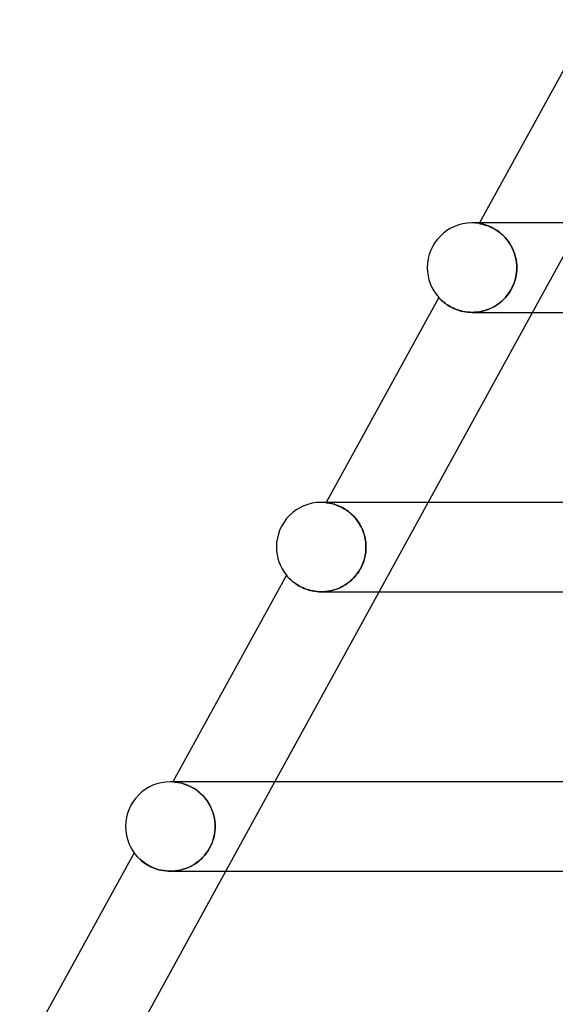
# Model space of a CAD drawing. Units: millimetres. Extents: x -385 to 385, y -2 to 250.
# Drawn here: x -274 to -251, y 132 to 176 of the extents above; entities that cross this region are included whole.
import ezdxf

# ---------------------------------------------------------------- set-up
doc = ezdxf.new("R2010")
doc.units = ezdxf.units.MM
doc.layers.add('HIDDEN', color=7, linetype='Continuous')
doc.layers.add('THICK', color=7, linetype='Continuous')

msp = doc.modelspace()

# ---------------------------------------------------------------- linework, layer by layer
at = {"layer": 'HIDDEN'}
for p, q in [((-253.944, 166.5), (-254.25, 166.5)), ((-253.909, 166.5), (-253.924, 166.473)), ((-251.542, 162.5), (-249.347, 166.5)), ((-253.92, 166.473), (-253.924, 166.473)), ((-253.924, 166.473), (-253.92, 166.473)), ((-253.91, 166.471), (-253.92, 166.473)), ((-253.92, 166.473), (-253.907, 166.471)), ((-253.892, 166.468), (-253.91, 166.471)), ((-253.907, 166.471), (-253.887, 166.467)), ((-253.867, 166.463), (-253.892, 166.468)), ((-253.887, 166.467), (-253.86, 166.462)), ((-253.836, 166.457), (-253.867, 166.463)), ((-253.86, 166.462), (-253.827, 166.455)), ((-253.798, 166.448), (-253.836, 166.457)), ((-253.827, 166.455), (-253.788, 166.446)), ((-253.754, 166.438), (-253.798, 166.448)), ((-253.788, 166.446), (-253.743, 166.435)), ((-253.705, 166.425), (-253.754, 166.438)), ((-253.743, 166.435), (-253.694, 166.422)), ((-253.65, 166.409), (-253.705, 166.425)), ((-253.694, 166.422), (-253.639, 166.405)), ((-253.591, 166.389), (-253.65, 166.409)), ((-253.639, 166.405), (-253.58, 166.386)), ((-253.527, 166.366), (-253.591, 166.389)), ((-253.58, 166.386), (-253.517, 166.362)), ((-253.459, 166.339), (-253.527, 166.366)), ((-253.517, 166.362), (-253.45, 166.334)), ((-253.388, 166.307), (-253.459, 166.339)), ((-253.45, 166.334), (-253.379, 166.302)), ((-253.314, 166.27), (-253.388, 166.307)), ((-253.379, 166.302), (-253.306, 166.266)), ((-253.238, 166.228), (-253.314, 166.27)), ((-253.306, 166.266), (-253.231, 166.224)), ((-253.16, 166.18), (-253.238, 166.228)), ((-253.231, 166.224), (-253.154, 166.176)), ((-253.081, 166.127), (-253.16, 166.18)), ((-253.154, 166.176), (-253.076, 166.124)), ((-253.002, 166.068), (-253.081, 166.127)), ((-253.076, 166.124), (-252.998, 166.065)), ((-252.924, 166.003), (-253.002, 166.068)), ((-252.998, 166.065), (-252.92, 165.999)), ((-252.847, 165.932), (-252.924, 166.003)), ((-252.92, 165.999), (-252.843, 165.928)), ((-252.771, 165.854), (-252.847, 165.932)), ((-252.843, 165.928), (-252.769, 165.852)), ((-252.699, 165.771), (-252.771, 165.854)), ((-252.769, 165.852), (-252.698, 165.77)), ((-252.63, 165.683), (-252.699, 165.771)), ((-252.698, 165.77), (-252.629, 165.682)), ((-252.565, 165.59), (-252.63, 165.683)), ((-252.629, 165.682), (-252.565, 165.589)), ((-252.506, 165.492), (-252.565, 165.59)), ((-252.565, 165.589), (-252.506, 165.492)), ((-252.451, 165.39), (-252.506, 165.492)), ((-252.506, 165.492), (-252.452, 165.391)), ((-252.452, 165.391), (-252.403, 165.286)), ((-252.403, 165.286), (-252.451, 165.39)), ((-252.361, 165.178), (-252.403, 165.286)), ((-252.403, 165.286), (-252.361, 165.179)), ((-252.361, 165.179), (-252.325, 165.07)), ((-252.325, 165.069), (-252.361, 165.178)), ((-252.325, 165.07), (-252.295, 164.958)), ((-252.295, 164.957), (-252.325, 165.069)), ((-252.295, 164.958), (-252.272, 164.846)), ((-252.272, 164.844), (-252.295, 164.957)), ((-252.272, 164.846), (-252.256, 164.731)), ((-252.255, 164.73), (-252.272, 164.844)), ((-252.256, 164.731), (-252.246, 164.616)), ((-252.246, 164.615), (-252.255, 164.73)), ((-252.245, 164.391), (-252.255, 164.28)), ((-252.254, 164.287), (-252.245, 164.393)), ((-252.246, 164.616), (-252.242, 164.5)), ((-252.242, 164.5), (-252.246, 164.615)), ((-252.245, 164.393), (-252.242, 164.5)), ((-252.242, 164.5), (-252.245, 164.391)), ((-252.391, 163.745), (-252.35, 163.854)), ((-252.321, 163.948), (-252.356, 163.838)), ((-252.35, 163.854), (-252.316, 163.962)), ((-252.292, 164.059), (-252.321, 163.948)), ((-252.316, 163.962), (-252.289, 164.071)), ((-252.27, 164.17), (-252.292, 164.059)), ((-252.289, 164.071), (-252.269, 164.179)), ((-252.255, 164.28), (-252.27, 164.17)), ((-252.269, 164.179), (-252.254, 164.287)), ((-252.558, 163.423), (-252.623, 163.327)), ((-252.616, 163.336), (-252.553, 163.431)), ((-252.498, 163.522), (-252.558, 163.423)), ((-252.553, 163.431), (-252.493, 163.531)), ((-252.445, 163.624), (-252.498, 163.522)), ((-252.493, 163.531), (-252.439, 163.637)), ((-252.397, 163.729), (-252.445, 163.624)), ((-252.439, 163.637), (-252.391, 163.745)), ((-252.356, 163.838), (-252.397, 163.729)), ((-255.74, 163.165), (-255.738, 163.163)), ((-255.738, 163.163), (-255.731, 163.156)), ((-255.731, 163.156), (-255.721, 163.145)), ((-255.721, 163.145), (-255.706, 163.13)), ((-255.706, 163.13), (-255.688, 163.11)), ((-255.688, 163.11), (-255.665, 163.087)), ((-255.665, 163.087), (-255.637, 163.06)), ((-255.637, 163.06), (-255.606, 163.031)), ((-255.606, 163.031), (-255.571, 163)), ((-255.571, 163), (-255.531, 162.966)), ((-252.933, 162.989), (-253.02, 162.917)), ((-252.986, 162.944), (-252.906, 163.012)), ((-252.849, 163.065), (-252.933, 162.989)), ((-252.906, 163.012), (-252.83, 163.085)), ((-252.769, 163.148), (-252.849, 163.065)), ((-252.83, 163.085), (-252.755, 163.163)), ((-252.694, 163.235), (-252.769, 163.148)), ((-252.755, 163.163), (-252.684, 163.247)), ((-252.623, 163.327), (-252.694, 163.235)), ((-252.684, 163.247), (-252.616, 163.336)), ((-255.531, 162.966), (-255.488, 162.931)), ((-255.488, 162.931), (-255.44, 162.895)), ((-255.44, 162.895), (-255.388, 162.858)), ((-255.388, 162.858), (-255.332, 162.82)), ((-255.332, 162.82), (-255.271, 162.783)), ((-255.271, 162.783), (-255.206, 162.746)), ((-255.206, 162.746), (-255.137, 162.71)), ((-255.137, 162.71), (-255.063, 162.675)), ((-255.063, 162.675), (-254.984, 162.642)), ((-254.984, 162.642), (-254.902, 162.611)), ((-254.902, 162.611), (-254.816, 162.584)), ((-254.816, 162.584), (-254.727, 162.559)), ((-254.727, 162.559), (-254.634, 162.539)), ((-254.634, 162.539), (-254.539, 162.522)), ((-253.929, 162.525), (-253.827, 162.544)), ((-253.806, 162.548), (-253.913, 162.527)), ((-253.827, 162.544), (-253.726, 162.568)), ((-253.7, 162.575), (-253.806, 162.548)), ((-253.726, 162.568), (-253.626, 162.597)), ((-253.596, 162.607), (-253.7, 162.575)), ((-253.626, 162.597), (-253.527, 162.632)), ((-253.494, 162.645), (-253.596, 162.607)), ((-253.527, 162.632), (-253.431, 162.672)), ((-253.395, 162.689), (-253.494, 162.645)), ((-253.431, 162.672), (-253.336, 162.717)), ((-253.297, 162.737), (-253.395, 162.689)), ((-253.336, 162.717), (-253.245, 162.767)), ((-253.202, 162.792), (-253.297, 162.737)), ((-253.245, 162.767), (-253.155, 162.821)), ((-253.11, 162.852), (-253.202, 162.792)), ((-253.155, 162.821), (-253.069, 162.88)), ((-253.02, 162.917), (-253.11, 162.852)), ((-253.069, 162.88), (-252.986, 162.944)), ((-254.539, 162.522), (-254.44, 162.51)), ((-254.44, 162.51), (-254.34, 162.502)), ((-254.34, 162.502), (-254.239, 162.5)), ((-254.239, 162.5), (-254.136, 162.503)), ((-254.13, 162.503), (-254.238, 162.5)), ((-254.136, 162.503), (-254.033, 162.511)), ((-254.021, 162.512), (-254.13, 162.503)), ((-254.033, 162.511), (-253.929, 162.525)), ((-253.913, 162.527), (-254.021, 162.512)), ((-260.686, 154), (-261, 154)), ((-260.769, 154), (-260.776, 153.987)), ((-260.772, 153.987), (-260.776, 153.987)), ((-260.776, 153.987), (-260.771, 153.987)), ((-260.76, 153.986), (-260.772, 153.987)), ((-260.771, 153.987), (-260.758, 153.985)), ((-260.74, 153.983), (-260.76, 153.986)), ((-260.758, 153.985), (-260.737, 153.983)), ((-260.713, 153.979), (-260.74, 153.983)), ((-260.737, 153.983), (-260.708, 153.979)), ((-260.678, 153.974), (-260.713, 153.979)), ((-260.708, 153.979), (-260.673, 153.973)), ((-260.637, 153.967), (-260.678, 153.974)), ((-260.673, 153.973), (-260.633, 153.966)), ((-260.589, 153.958), (-260.637, 153.967)), ((-260.633, 153.966), (-260.586, 153.957)), ((-260.535, 153.946), (-260.589, 153.958)), ((-260.586, 153.957), (-260.534, 153.945)), ((-260.475, 153.93), (-260.535, 153.946)), ((-260.534, 153.945), (-260.477, 153.931)), ((-260.477, 153.931), (-260.415, 153.913)), ((-260.411, 153.912), (-260.475, 153.93)), ((-260.415, 153.913), (-260.348, 153.892)), ((-260.342, 153.89), (-260.411, 153.912)), ((-260.348, 153.892), (-260.277, 153.866)), ((-260.269, 153.863), (-260.342, 153.89)), ((-260.277, 153.866), (-260.203, 153.836)), ((-260.192, 153.831), (-260.269, 153.863)), ((-260.203, 153.836), (-260.126, 153.801)), ((-260.113, 153.794), (-260.192, 153.831)), ((-260.126, 153.801), (-260.047, 153.761)), ((-260.031, 153.752), (-260.113, 153.794)), ((-260.047, 153.761), (-259.966, 153.715)), ((-259.948, 153.704), (-260.031, 153.752)), ((-258.402, 150), (-256.206, 154)), ((-259.966, 153.715), (-259.884, 153.663)), ((-259.864, 153.65), (-259.948, 153.704)), ((-259.884, 153.663), (-259.8, 153.605)), ((-259.78, 153.589), (-259.864, 153.65)), ((-259.8, 153.605), (-259.718, 153.54)), ((-259.696, 153.522), (-259.78, 153.589)), ((-259.718, 153.54), (-259.636, 153.469)), ((-259.615, 153.449), (-259.696, 153.522)), ((-259.636, 153.469), (-259.557, 153.392)), ((-259.536, 153.371), (-259.615, 153.449)), ((-259.557, 153.392), (-259.481, 153.309)), ((-259.461, 153.286), (-259.536, 153.371)), ((-259.481, 153.309), (-259.407, 153.22)), ((-259.389, 153.195), (-259.461, 153.286)), ((-259.407, 153.22), (-259.339, 153.125)), ((-259.322, 153.1), (-259.389, 153.195)), ((-259.339, 153.125), (-259.275, 153.026)), ((-259.261, 153.001), (-259.322, 153.1)), ((-259.275, 153.026), (-259.217, 152.922)), ((-259.205, 152.898), (-259.261, 153.001)), ((-259.217, 152.922), (-259.165, 152.814)), ((-259.156, 152.792), (-259.205, 152.898)), ((-259.165, 152.814), (-259.12, 152.704)), ((-259.113, 152.683), (-259.156, 152.792)), ((-259.12, 152.704), (-259.082, 152.591)), ((-259.076, 152.573), (-259.113, 152.683)), ((-259.082, 152.591), (-259.05, 152.475)), ((-259.046, 152.46), (-259.076, 152.573)), ((-259.05, 152.475), (-259.025, 152.358)), ((-259.023, 152.346), (-259.046, 152.46)), ((-259.025, 152.358), (-259.007, 152.239)), ((-259.006, 152.232), (-259.023, 152.346)), ((-259.007, 152.239), (-258.996, 152.12)), ((-258.996, 152.116), (-259.006, 152.232)), ((-258.996, 152.12), (-258.993, 152)), ((-258.993, 152), (-258.996, 152.116)), ((-258.996, 151.882), (-258.993, 152)), ((-258.993, 152), (-258.996, 151.896)), ((-259.08, 151.417), (-259.049, 151.531)), ((-259.037, 151.586), (-259.061, 151.483)), ((-259.049, 151.531), (-259.024, 151.647)), ((-259.017, 151.689), (-259.037, 151.586)), ((-259.024, 151.647), (-259.007, 151.764)), ((-259.004, 151.792), (-259.017, 151.689)), ((-259.007, 151.764), (-258.996, 151.882)), ((-258.996, 151.896), (-259.004, 151.792)), ((-259.269, 150.987), (-259.212, 151.09)), ((-259.212, 151.091), (-259.262, 150.998)), ((-259.212, 151.09), (-259.162, 151.196)), ((-259.166, 151.186), (-259.212, 151.091)), ((-259.126, 151.283), (-259.166, 151.186)), ((-259.162, 151.196), (-259.118, 151.305)), ((-259.091, 151.382), (-259.126, 151.283)), ((-259.118, 151.305), (-259.08, 151.417)), ((-259.061, 151.483), (-259.091, 151.382)), ((-262.556, 150.744), (-262.554, 150.741)), ((-262.554, 150.741), (-262.548, 150.734)), ((-262.548, 150.734), (-262.537, 150.721)), ((-262.537, 150.721), (-262.523, 150.704)), ((-262.523, 150.704), (-262.505, 150.683)), ((-262.505, 150.683), (-262.483, 150.658)), ((-262.483, 150.658), (-262.457, 150.63)), ((-259.51, 150.658), (-259.58, 150.584)), ((-259.55, 150.615), (-259.473, 150.7)), ((-259.443, 150.737), (-259.51, 150.658)), ((-259.473, 150.7), (-259.4, 150.791)), ((-259.379, 150.82), (-259.443, 150.737)), ((-259.4, 150.791), (-259.332, 150.887)), ((-259.318, 150.908), (-259.379, 150.82)), ((-259.332, 150.887), (-259.269, 150.987)), ((-259.262, 150.998), (-259.318, 150.908)), ((-262.457, 150.63), (-262.427, 150.6)), ((-262.427, 150.6), (-262.394, 150.567)), ((-262.394, 150.567), (-262.356, 150.532)), ((-262.356, 150.532), (-262.315, 150.495)), ((-262.315, 150.495), (-262.27, 150.457)), ((-262.27, 150.457), (-262.221, 150.418)), ((-262.221, 150.418), (-262.167, 150.378)), ((-262.167, 150.378), (-262.109, 150.338)), ((-262.109, 150.338), (-262.046, 150.298)), ((-262.046, 150.298), (-261.979, 150.258)), ((-261.979, 150.258), (-261.907, 150.22)), ((-261.907, 150.22), (-261.832, 150.184)), ((-260.169, 150.177), (-260.073, 150.224)), ((-260.052, 150.235), (-260.138, 150.192)), ((-260.073, 150.224), (-259.98, 150.275)), ((-259.967, 150.283), (-260.052, 150.235)), ((-259.98, 150.275), (-259.889, 150.332)), ((-259.885, 150.335), (-259.967, 150.283)), ((-259.889, 150.332), (-259.8, 150.394)), ((-259.806, 150.39), (-259.885, 150.335)), ((-259.729, 150.45), (-259.806, 150.39)), ((-259.8, 150.394), (-259.714, 150.462)), ((-259.653, 150.515), (-259.729, 150.45)), ((-259.714, 150.462), (-259.63, 150.536)), ((-259.58, 150.584), (-259.653, 150.515)), ((-259.63, 150.536), (-259.55, 150.615)), ((-261.832, 150.184), (-261.752, 150.149)), ((-261.752, 150.149), (-261.668, 150.117)), ((-261.668, 150.117), (-261.58, 150.088)), ((-261.58, 150.088), (-261.488, 150.062)), ((-261.488, 150.062), (-261.394, 150.041)), ((-261.394, 150.041), (-261.297, 150.023)), ((-261.297, 150.023), (-261.197, 150.01)), ((-261.197, 150.01), (-261.096, 150.003)), ((-261.096, 150.003), (-260.993, 150)), ((-260.993, 150), (-260.888, 150.003)), ((-260.992, 150), (-260.992, 150)), ((-260.891, 150.003), (-260.989, 150)), ((-260.794, 150.01), (-260.891, 150.003)), ((-260.888, 150.003), (-260.782, 150.011)), ((-260.696, 150.022), (-260.794, 150.01)), ((-260.782, 150.011), (-260.677, 150.025)), ((-260.6, 150.039), (-260.696, 150.022)), ((-260.677, 150.025), (-260.572, 150.045)), ((-260.504, 150.06), (-260.6, 150.039)), ((-260.572, 150.045), (-260.469, 150.07)), ((-260.41, 150.087), (-260.504, 150.06)), ((-260.469, 150.07), (-260.367, 150.1)), ((-260.318, 150.117), (-260.41, 150.087)), ((-260.367, 150.1), (-260.267, 150.136)), ((-260.227, 150.152), (-260.318, 150.117)), ((-260.267, 150.136), (-260.169, 150.177)), ((-260.138, 150.192), (-260.227, 150.152)), ((-267.427, 141.5), (-267.75, 141.5)), ((-267.629, 141.5), (-267.631, 141.496)), ((-267.627, 141.496), (-267.631, 141.496)), ((-267.631, 141.496), (-267.626, 141.496)), ((-267.615, 141.495), (-267.627, 141.496)), ((-267.626, 141.496), (-267.61, 141.495)), ((-267.594, 141.494), (-267.615, 141.495)), ((-267.61, 141.495), (-267.586, 141.493)), ((-267.566, 141.492), (-267.594, 141.494)), ((-267.586, 141.493), (-267.554, 141.49)), ((-267.531, 141.488), (-267.566, 141.492)), ((-267.554, 141.49), (-267.515, 141.486)), ((-267.488, 141.483), (-267.531, 141.488)), ((-267.515, 141.486), (-267.469, 141.48)), ((-267.439, 141.476), (-267.488, 141.483)), ((-267.469, 141.48), (-267.417, 141.472)), ((-267.384, 141.467), (-267.439, 141.476)), ((-267.417, 141.472), (-267.36, 141.462)), ((-267.323, 141.454), (-267.384, 141.467)), ((-267.36, 141.462), (-267.297, 141.449)), ((-267.256, 141.439), (-267.323, 141.454)), ((-267.297, 141.449), (-267.229, 141.432)), ((-267.185, 141.419), (-267.256, 141.439)), ((-267.229, 141.432), (-267.156, 141.411)), ((-267.109, 141.396), (-267.185, 141.419)), ((-267.156, 141.411), (-267.079, 141.385)), ((-267.03, 141.367), (-267.109, 141.396)), ((-265.261, 137.5), (-263.066, 141.5)), ((-267.079, 141.385), (-266.999, 141.355)), ((-266.947, 141.334), (-267.03, 141.367)), ((-266.999, 141.355), (-266.916, 141.32)), ((-266.861, 141.294), (-266.947, 141.334)), ((-266.916, 141.32), (-266.831, 141.279)), ((-266.774, 141.249), (-266.861, 141.294)), ((-266.831, 141.279), (-266.744, 141.232)), ((-266.686, 141.197), (-266.774, 141.249)), ((-266.744, 141.232), (-266.656, 141.178)), ((-266.597, 141.138), (-266.686, 141.197)), ((-266.656, 141.178), (-266.568, 141.118)), ((-266.508, 141.073), (-266.597, 141.138)), ((-266.568, 141.118), (-266.481, 141.051)), ((-266.421, 141.001), (-266.508, 141.073)), ((-266.481, 141.051), (-266.396, 140.978)), ((-266.337, 140.922), (-266.421, 141.001)), ((-266.396, 140.978), (-266.314, 140.899)), ((-266.255, 140.837), (-266.337, 140.922)), ((-266.314, 140.899), (-266.234, 140.813)), ((-266.178, 140.745), (-266.255, 140.837)), ((-266.234, 140.813), (-266.159, 140.722)), ((-266.105, 140.648), (-266.178, 140.745)), ((-266.159, 140.722), (-266.089, 140.626)), ((-266.038, 140.547), (-266.105, 140.648)), ((-266.089, 140.626), (-266.025, 140.525)), ((-265.977, 140.44), (-266.038, 140.547)), ((-266.025, 140.525), (-265.966, 140.42)), ((-265.923, 140.33), (-265.977, 140.44)), ((-265.966, 140.42), (-265.914, 140.311)), ((-265.876, 140.217), (-265.923, 140.33)), ((-265.914, 140.311), (-265.869, 140.201)), ((-265.835, 140.102), (-265.876, 140.217)), ((-265.869, 140.201), (-265.831, 140.087)), ((-265.802, 139.984), (-265.835, 140.102)), ((-265.831, 140.087), (-265.799, 139.972)), ((-265.776, 139.865), (-265.802, 139.984)), ((-265.799, 139.972), (-265.775, 139.855)), ((-265.758, 139.744), (-265.776, 139.865)), ((-265.775, 139.855), (-265.757, 139.737)), ((-265.747, 139.622), (-265.758, 139.744)), ((-265.757, 139.737), (-265.747, 139.619)), ((-265.775, 139.148), (-265.757, 139.265)), ((-265.755, 139.284), (-265.77, 139.175)), ((-265.757, 139.265), (-265.747, 139.382)), ((-265.746, 139.392), (-265.755, 139.284)), ((-265.743, 139.5), (-265.747, 139.622)), ((-265.747, 139.619), (-265.743, 139.5)), ((-265.747, 139.382), (-265.743, 139.5)), ((-265.743, 139.5), (-265.746, 139.392)), ((-265.912, 138.697), (-265.868, 138.806)), ((-265.855, 138.842), (-265.898, 138.73)), ((-265.868, 138.806), (-265.83, 138.918)), ((-265.82, 138.954), (-265.855, 138.842)), ((-265.83, 138.918), (-265.799, 139.032)), ((-265.791, 139.066), (-265.82, 138.954)), ((-265.799, 139.032), (-265.775, 139.148)), ((-265.77, 139.175), (-265.791, 139.066)), ((-269.37, 138.327), (-269.368, 138.324)), ((-269.368, 138.324), (-269.363, 138.317)), ((-269.363, 138.317), (-269.353, 138.304)), ((-266.153, 138.288), (-266.084, 138.384)), ((-266.074, 138.4), (-266.143, 138.301)), ((-266.084, 138.384), (-266.021, 138.485)), ((-266.008, 138.506), (-266.074, 138.4)), ((-266.021, 138.485), (-265.963, 138.589)), ((-265.949, 138.617), (-266.008, 138.506)), ((-265.963, 138.589), (-265.912, 138.697)), ((-265.898, 138.73), (-265.949, 138.617)), ((-269.353, 138.304), (-269.339, 138.286)), ((-269.339, 138.286), (-269.322, 138.264)), ((-269.322, 138.264), (-269.3, 138.237)), ((-269.3, 138.237), (-269.275, 138.207)), ((-269.275, 138.207), (-269.245, 138.173)), ((-269.245, 138.173), (-269.211, 138.136)), ((-269.211, 138.136), (-269.173, 138.096)), ((-269.173, 138.096), (-269.13, 138.055)), ((-269.13, 138.055), (-269.083, 138.011)), ((-269.083, 138.011), (-269.031, 137.967)), ((-269.031, 137.967), (-268.975, 137.921)), ((-268.975, 137.921), (-268.914, 137.876)), ((-268.914, 137.876), (-268.848, 137.831)), ((-266.636, 137.835), (-266.549, 137.896)), ((-266.54, 137.903), (-266.627, 137.84)), ((-266.549, 137.896), (-266.464, 137.963)), ((-266.455, 137.97), (-266.54, 137.903)), ((-266.464, 137.963), (-266.382, 138.035)), ((-266.374, 138.043), (-266.455, 137.97)), ((-266.382, 138.035), (-266.302, 138.114)), ((-266.294, 138.122), (-266.374, 138.043)), ((-266.302, 138.114), (-266.226, 138.198)), ((-266.217, 138.208), (-266.294, 138.122)), ((-266.226, 138.198), (-266.153, 138.288)), ((-266.143, 138.301), (-266.217, 138.208)), ((-268.848, 137.831), (-268.777, 137.787)), ((-268.777, 137.787), (-268.702, 137.744)), ((-268.702, 137.744), (-268.621, 137.702)), ((-268.621, 137.702), (-268.537, 137.664)), ((-268.537, 137.664), (-268.448, 137.628)), ((-268.448, 137.628), (-268.356, 137.596)), ((-268.356, 137.596), (-268.26, 137.568)), ((-268.26, 137.568), (-268.161, 137.544)), ((-268.161, 137.544), (-268.058, 137.525)), ((-268.058, 137.525), (-267.954, 137.511)), ((-267.954, 137.511), (-267.849, 137.503)), ((-267.849, 137.503), (-267.743, 137.5)), ((-267.743, 137.5), (-267.635, 137.503)), ((-267.635, 137.503), (-267.743, 137.5)), ((-267.527, 137.512), (-267.635, 137.503)), ((-267.635, 137.503), (-267.529, 137.511)), ((-267.529, 137.511), (-267.423, 137.526)), ((-267.421, 137.526), (-267.527, 137.512)), ((-267.423, 137.526), (-267.318, 137.546)), ((-267.315, 137.546), (-267.421, 137.526)), ((-267.318, 137.546), (-267.214, 137.571)), ((-267.211, 137.572), (-267.315, 137.546)), ((-267.214, 137.571), (-267.111, 137.602)), ((-267.108, 137.604), (-267.211, 137.572)), ((-267.111, 137.602), (-267.011, 137.639)), ((-267.006, 137.64), (-267.108, 137.604)), ((-267.011, 137.639), (-266.913, 137.68)), ((-266.908, 137.683), (-267.006, 137.64)), ((-266.913, 137.68), (-266.818, 137.727)), ((-266.811, 137.73), (-266.908, 137.683)), ((-266.818, 137.727), (-266.725, 137.778)), ((-266.718, 137.783), (-266.811, 137.73)), ((-266.725, 137.778), (-266.636, 137.835)), ((-266.627, 137.84), (-266.718, 137.783))]:
    msp.add_line(p, q, dxfattribs=at)
for centre, start in [((-254.25, 164.5), 80.6215), ((-261, 152), 83.5712), ((-267.75, 139.5), 86.5857)]:
    msp.add_arc(centre, 2, start, 90, dxfattribs=at)
at = {"layer": 'THICK'}
for p, q in [((-248.92, 175.592), (-253.909, 166.5)), ((254.25, 166.5), (-254.25, 166.5)), ((-255.739, 163.165), (-260.769, 154)), ((-255.737, 163.162), (-255.74, 163.165)), ((-255.729, 163.154), (-255.737, 163.162)), ((-255.716, 163.14), (-255.729, 163.154)), ((-255.698, 163.121), (-255.716, 163.14)), ((-255.675, 163.097), (-255.698, 163.121)), ((-255.648, 163.07), (-255.675, 163.097)), ((-255.615, 163.04), (-255.648, 163.07)), ((-255.579, 163.007), (-255.615, 163.04)), ((-255.538, 162.971), (-255.579, 163.007)), ((-255.492, 162.934), (-255.538, 162.971)), ((-255.441, 162.895), (-255.492, 162.934)), ((-255.385, 162.855), (-255.441, 162.895)), ((-255.324, 162.815), (-255.385, 162.855)), ((-255.257, 162.775), (-255.324, 162.815)), ((-255.186, 162.735), (-255.257, 162.775)), ((-255.11, 162.697), (-255.186, 162.735)), ((-255.028, 162.66), (-255.11, 162.697)), ((-254.942, 162.626), (-255.028, 162.66)), ((-254.851, 162.594), (-254.942, 162.626)), ((-254.756, 162.567), (-254.851, 162.594)), ((-254.658, 162.544), (-254.756, 162.567)), ((-254.557, 162.525), (-254.658, 162.544)), ((-256.206, 154), (-251.542, 162.5)), ((-254.453, 162.511), (-254.557, 162.525)), ((-254.346, 162.503), (-254.453, 162.511)), ((-254.238, 162.5), (-254.346, 162.503)), ((-254.242, 162.5), (-181.625, 162.5)), ((261, 154), (-261, 154)), ((-262.556, 150.744), (-267.629, 141.5)), ((-262.555, 150.741), (-262.556, 150.744)), ((-262.549, 150.735), (-262.555, 150.741)), ((-262.54, 150.724), (-262.549, 150.735)), ((-262.528, 150.709), (-262.54, 150.724)), ((-262.511, 150.691), (-262.528, 150.709)), ((-262.491, 150.668), (-262.511, 150.691)), ((-262.468, 150.642), (-262.491, 150.668)), ((-262.441, 150.614), (-262.468, 150.642)), ((-262.409, 150.582), (-262.441, 150.614)), ((-262.374, 150.549), (-262.409, 150.582)), ((-262.335, 150.513), (-262.374, 150.549)), ((-262.292, 150.476), (-262.335, 150.513)), ((-262.245, 150.437), (-262.292, 150.476)), ((-262.194, 150.398), (-262.245, 150.437)), ((-262.139, 150.359), (-262.194, 150.398)), ((-262.08, 150.319), (-262.139, 150.359)), ((-262.016, 150.28), (-262.08, 150.319)), ((-261.948, 150.242), (-262.016, 150.28)), ((-261.877, 150.205), (-261.948, 150.242)), ((-261.801, 150.17), (-261.877, 150.205)), ((-263.066, 141.5), (-258.402, 150)), ((-261.722, 150.137), (-261.801, 150.17)), ((-261.64, 150.107), (-261.722, 150.137)), ((-261.554, 150.08), (-261.64, 150.107)), ((-261.465, 150.056), (-261.554, 150.08)), ((-261.373, 150.036), (-261.465, 150.056)), ((-261.279, 150.021), (-261.373, 150.036)), ((-261.184, 150.009), (-261.279, 150.021)), ((-261.087, 150.002), (-261.184, 150.009)), ((-260.989, 150), (-261.087, 150.002)), ((-260.992, 150), (-186.476, 150)), ((267.75, 141.5), (-267.75, 141.5)), ((-269.37, 138.327), (-274.489, 129)), ((-269.368, 138.324), (-269.37, 138.327)), ((-269.361, 138.315), (-269.368, 138.324)), ((-269.35, 138.3), (-269.361, 138.315)), ((-269.335, 138.28), (-269.35, 138.3)), ((-269.316, 138.256), (-269.335, 138.28)), ((-269.293, 138.228), (-269.316, 138.256)), ((-269.266, 138.196), (-269.293, 138.228)), ((-269.235, 138.162), (-269.266, 138.196)), ((-269.201, 138.125), (-269.235, 138.162)), ((-269.162, 138.086), (-269.201, 138.125)), ((-269.119, 138.045), (-269.162, 138.086)), ((-269.072, 138.002), (-269.119, 138.045)), ((-269.021, 137.958), (-269.072, 138.002)), ((-268.964, 137.913), (-269.021, 137.958)), ((-268.903, 137.869), (-268.964, 137.913)), ((-268.838, 137.824), (-268.903, 137.869)), ((-269.926, 129), (-265.261, 137.5)), ((-268.768, 137.781), (-268.838, 137.824)), ((-268.693, 137.739), (-268.768, 137.781)), ((-268.613, 137.699), (-268.693, 137.739)), ((-268.529, 137.661), (-268.613, 137.699)), ((-268.441, 137.626), (-268.529, 137.661)), ((-268.35, 137.594), (-268.441, 137.626)), ((-268.255, 137.567), (-268.35, 137.594)), ((-268.157, 137.543), (-268.255, 137.567)), ((-268.056, 137.525), (-268.157, 137.543)), ((-267.953, 137.511), (-268.056, 137.525)), ((-267.848, 137.503), (-267.953, 137.511)), ((-267.743, 137.5), (-267.848, 137.503)), ((-267.743, 137.5), (-191.327, 137.5))]:
    msp.add_line(p, q, dxfattribs=at)
for centre, start, end in [((-254.25, 164.5), 90, 180), ((-254.25, 164.5), 180, 221.8642), ((-261, 152), 90, 180), ((-261, 152), 180, 218.9142), ((-267.75, 139.5), 90, 180), ((-267.75, 139.5), 180, 215.9003)]:
    msp.add_arc(centre, 2, start, end, dxfattribs=at)

doc.saveas('drawing.dxf')
